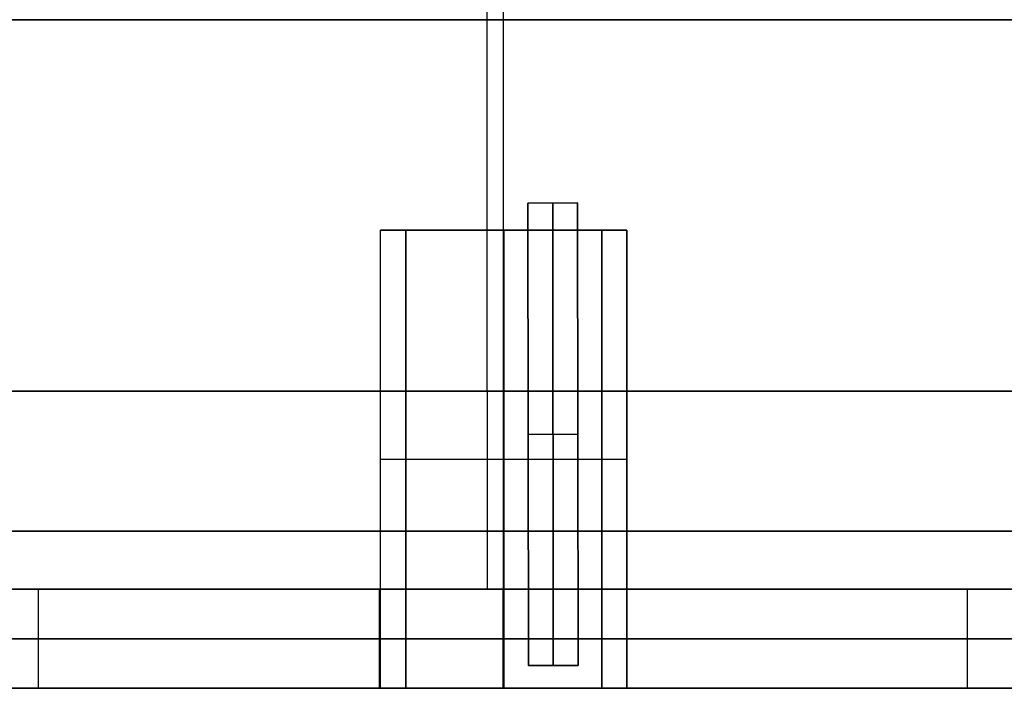
# Model space of a CAD drawing. Units: millimetres. Extents: x -1581 to -1451, y -2179 to -2000.
# Drawn here: x -1525 to -1506, y -2027 to -2013 of the extents above; entities that cross this region are included whole.
import ezdxf

# ---------------------------------------------------------------- set-up
doc = ezdxf.new("R2010")
doc.units = ezdxf.units.MM
doc.header["$MEASUREMENT"] = 0
doc.layers.add('Default', color=7, linetype='Continuous', true_color=0x000000)

msp = doc.modelspace()

# ---------------------------------------------------------------- linework, layer by layer
at = {"layer": 'Default'}
for p, q in [((-1515.951, -2021, 560.576), (-1515.951, -2000, 560.576)), ((-1515.951, -2021, 640.576), (-1515.951, -2000, 640.576)), ((-1515.63, -2002, 96.967), (-1515.63, -2025, 96.967)), ((-1515.63, -2002, 156.967), (-1515.63, -2025, 156.967)), ((-1515.63, -2002, 97.967), (-1515.63, -2025, 97.967)), ((-1515.63, -2002, 155.967), (-1515.63, -2025, 155.967)), ((-1526.268, -2013.5, 98.916), (-1525.293, -2013.5, 98.566)), ((-1525.293, -2013.5, 155.367), (-1526.268, -2013.5, 155.017)), ((-1525.293, -2013.5, 98.566), (-1524.307, -2013.5, 98.249)), ((-1524.307, -2013.5, 155.684), (-1525.293, -2013.5, 155.367)), ((-1524.307, -2013.5, 98.249), (-1523.311, -2013.5, 97.967)), ((-1523.311, -2013.5, 155.967), (-1524.307, -2013.5, 155.684)), ((-1523.311, -2013.5, 97.967), (-1522.305, -2013.5, 97.719)), ((-1522.305, -2013.5, 156.214), (-1523.311, -2013.5, 155.967)), ((-1522.305, -2013.5, 97.719), (-1521.292, -2013.5, 97.506)), ((-1521.292, -2013.5, 156.427), (-1522.305, -2013.5, 156.214)), ((-1521.292, -2013.5, 97.506), (-1520.272, -2013.5, 97.328)), ((-1520.272, -2013.5, 156.605), (-1521.292, -2013.5, 156.427)), ((-1520.272, -2013.5, 97.328), (-1519.246, -2013.5, 97.185)), ((-1519.246, -2013.5, 156.748), (-1520.272, -2013.5, 156.605)), ((-1519.246, -2013.5, 97.185), (-1518.216, -2013.5, 97.078)), ((-1518.216, -2013.5, 156.855), (-1519.246, -2013.5, 156.748)), ((-1518.216, -2013.5, 97.078), (-1517.183, -2013.5, 97.007)), ((-1517.183, -2013.5, 156.926), (-1518.216, -2013.5, 156.855)), ((-1517.183, -2013.5, 97.007), (-1516.148, -2013.5, 96.971)), ((-1516.148, -2013.5, 156.962), (-1517.183, -2013.5, 156.926)), ((-1516.148, -2013.5, 96.971), (-1515.112, -2013.5, 96.971)), ((-1515.112, -2013.5, 156.962), (-1516.148, -2013.5, 156.962)), ((-1515.112, -2013.5, 96.971), (-1514.077, -2013.5, 97.007)), ((-1514.077, -2013.5, 156.926), (-1515.112, -2013.5, 156.962)), ((-1514.077, -2013.5, 97.007), (-1513.044, -2013.5, 97.078)), ((-1513.044, -2013.5, 156.855), (-1514.077, -2013.5, 156.926)), ((-1513.044, -2013.5, 97.078), (-1512.014, -2013.5, 97.185)), ((-1512.014, -2013.5, 156.748), (-1513.044, -2013.5, 156.855)), ((-1512.014, -2013.5, 97.185), (-1510.988, -2013.5, 97.328)), ((-1510.988, -2013.5, 156.605), (-1512.014, -2013.5, 156.748)), ((-1510.988, -2013.5, 97.328), (-1509.968, -2013.5, 97.506)), ((-1509.968, -2013.5, 156.427), (-1510.988, -2013.5, 156.605)), ((-1509.968, -2013.5, 97.506), (-1508.954, -2013.5, 97.719)), ((-1508.954, -2013.5, 156.214), (-1509.968, -2013.5, 156.427)), ((-1508.954, -2013.5, 97.719), (-1507.949, -2013.5, 97.967)), ((-1507.949, -2013.5, 155.967), (-1508.954, -2013.5, 156.214)), ((-1507.949, -2013.5, 97.967), (-1506.952, -2013.5, 98.249)), ((-1506.952, -2013.5, 155.684), (-1507.949, -2013.5, 155.967)), ((-1506.952, -2013.5, 98.249), (-1505.966, -2013.5, 98.566)), ((-1505.966, -2013.5, 155.367), (-1506.952, -2013.5, 155.684)), ((-1505.966, -2013.5, 98.566), (-1504.992, -2013.5, 98.916)), ((-1504.992, -2013.5, 155.017), (-1505.966, -2013.5, 155.367)), ((-1515.129, -2017.202, 133.071), (-1514.129, -2017.201, 133.071)), ((-1514.129, -2017.201, 120.862), (-1515.129, -2017.202, 120.862)), ((-1515.129, -2017.202, 126.967), (-1514.129, -2017.201, 126.967)), ((-1515.129, -2017.202, 120.862), (-1515.117, -2026.542, 120.862)), ((-1515.117, -2026.542, 133.071), (-1515.129, -2017.202, 133.071)), ((-1515.129, -2017.202, 133.071), (-1515.129, -2017.202, 120.862)), ((-1515.117, -2026.542, 126.967), (-1515.129, -2017.202, 126.967)), ((-1514.629, -2017.201, 120.862), (-1514.617, -2026.542, 120.862)), ((-1514.617, -2026.542, 133.071), (-1514.629, -2017.201, 133.071)), ((-1514.629, -2017.201, 133.071), (-1514.629, -2017.201, 120.862)), ((-1514.129, -2017.201, 120.862), (-1514.129, -2017.201, 133.071)), ((-1514.129, -2017.201, 133.071), (-1514.117, -2026.541, 133.071)), ((-1514.117, -2026.541, 120.862), (-1514.129, -2017.201, 120.862)), ((-1514.129, -2017.201, 126.967), (-1514.117, -2026.541, 126.967)), ((-1518.105, -2027, 119.467), (-1518.105, -2017.753, 119.467)), ((-1518.105, -2017.753, 119.467), (-1513.13, -2017.753, 119.467)), ((-1518.105, -2027, 134.467), (-1518.105, -2017.753, 134.467)), ((-1518.105, -2017.753, 134.467), (-1518.105, -2017.753, 119.467)), ((-1513.13, -2017.753, 134.467), (-1518.105, -2017.753, 134.467)), ((-1518.105, -2027, 126.967), (-1518.105, -2017.753, 126.967)), ((-1517.597, -2017.753, 126.967), (-1518.105, -2017.753, 126.967)), ((-1513.637, -2017.753, 133.855), (-1517.597, -2017.753, 133.855)), ((-1517.597, -2017.753, 133.855), (-1517.597, -2017.753, 120.078)), ((-1517.597, -2017.753, 120.078), (-1513.637, -2017.753, 120.078)), ((-1517.597, -2017.753, 120.078), (-1517.597, -2027, 120.078)), ((-1517.597, -2017.753, 133.855), (-1517.597, -2027, 133.855)), ((-1517.597, -2027, 126.967), (-1517.597, -2017.753, 126.967)), ((-1515.617, -2017.753, 119.467), (-1515.617, -2027, 119.467)), ((-1515.617, -2027, 134.467), (-1515.617, -2017.753, 134.467)), ((-1515.617, -2017.753, 119.467), (-1515.617, -2017.753, 120.078)), ((-1515.617, -2017.753, 133.855), (-1515.617, -2017.753, 134.467)), ((-1515.617, -2027, 120.078), (-1515.617, -2017.753, 120.078)), ((-1515.617, -2017.753, 133.855), (-1515.617, -2027, 133.855)), ((-1513.637, -2017.753, 120.078), (-1513.637, -2017.753, 133.855)), ((-1513.637, -2027, 120.078), (-1513.637, -2017.753, 120.078)), ((-1513.637, -2017.753, 133.855), (-1513.637, -2027, 133.855)), ((-1513.13, -2017.753, 126.967), (-1513.637, -2017.753, 126.967)), ((-1513.637, -2027, 126.967), (-1513.637, -2017.753, 126.967)), ((-1513.13, -2017.753, 119.467), (-1513.13, -2027, 119.467)), ((-1513.13, -2027, 134.467), (-1513.13, -2017.753, 134.467)), ((-1513.13, -2017.753, 119.467), (-1513.13, -2017.753, 134.467)), ((-1513.13, -2027, 126.967), (-1513.13, -2017.753, 126.967)), ((-1525.238, -2021, 561.669), (-1526.583, -2021, 562.015)), ((-1526.583, -2021, 639.137), (-1525.238, -2021, 639.483)), ((-1523.882, -2021, 561.37), (-1525.238, -2021, 561.669)), ((-1525.238, -2021, 639.483), (-1523.882, -2021, 639.782)), ((-1522.517, -2021, 561.119), (-1523.882, -2021, 561.37)), ((-1523.882, -2021, 639.782), (-1522.517, -2021, 640.034)), ((-1521.143, -2021, 560.915), (-1522.517, -2021, 561.119)), ((-1522.517, -2021, 640.034), (-1521.143, -2021, 640.238)), ((-1519.764, -2021, 560.758), (-1521.143, -2021, 560.915)), ((-1521.143, -2021, 640.238), (-1519.764, -2021, 640.394)), ((-1518.38, -2021, 560.65), (-1519.764, -2021, 560.758)), ((-1519.764, -2021, 640.394), (-1518.38, -2021, 640.502)), ((-1516.992, -2021, 560.59), (-1518.38, -2021, 560.65)), ((-1518.38, -2021, 640.502), (-1516.992, -2021, 640.563)), ((-1515.604, -2021, 560.578), (-1516.992, -2021, 560.59)), ((-1516.992, -2021, 640.563), (-1515.604, -2021, 640.575)), ((-1515.951, -2021, 560.575), (-1515.951, -2021.137, 560.578)), ((-1515.951, -2021, 640.577), (-1515.951, -2021.137, 640.575)), ((-1514.216, -2021, 560.614), (-1515.604, -2021, 560.578)), ((-1515.604, -2021, 640.575), (-1514.216, -2021, 640.539)), ((-1512.83, -2021, 560.698), (-1514.216, -2021, 560.614)), ((-1514.216, -2021, 640.539), (-1512.83, -2021, 640.454)), ((-1511.448, -2021, 560.83), (-1512.83, -2021, 560.698)), ((-1512.83, -2021, 640.454), (-1511.448, -2021, 640.322)), ((-1510.071, -2021, 561.011), (-1511.448, -2021, 560.83)), ((-1511.448, -2021, 640.322), (-1510.071, -2021, 640.142)), ((-1508.701, -2021, 561.239), (-1510.071, -2021, 561.011)), ((-1510.071, -2021, 640.142), (-1508.701, -2021, 639.914)), ((-1507.341, -2021, 561.514), (-1508.701, -2021, 561.239)), ((-1508.701, -2021, 639.914), (-1507.341, -2021, 639.638)), ((-1505.99, -2021, 561.836), (-1507.341, -2021, 561.514)), ((-1507.341, -2021, 639.638), (-1505.99, -2021, 639.316)), ((-1504.651, -2021, 562.205), (-1505.99, -2021, 561.836)), ((-1505.99, -2021, 639.316), (-1504.651, -2021, 638.947)), ((-1515.951, -2021.137, 560.578), (-1515.951, -2021.273, 560.585)), ((-1515.951, -2021.137, 640.575), (-1515.951, -2021.273, 640.568)), ((-1515.951, -2021.273, 560.585), (-1515.951, -2021.409, 560.596)), ((-1515.951, -2021.273, 640.568), (-1515.951, -2021.409, 640.556)), ((-1515.951, -2021.409, 560.596), (-1515.951, -2021.545, 560.613)), ((-1515.951, -2021.409, 640.556), (-1515.951, -2021.545, 640.54)), ((-1515.951, -2021.545, 560.613), (-1515.951, -2021.68, 560.633)), ((-1515.951, -2021.545, 640.54), (-1515.951, -2021.68, 640.519)), ((-1515.951, -2021.68, 560.633), (-1515.951, -2021.814, 560.659)), ((-1515.951, -2021.68, 640.519), (-1515.951, -2021.814, 640.493)), ((-1515.951, -2021.814, 560.659), (-1515.951, -2021.947, 560.689)), ((-1515.951, -2021.814, 640.493), (-1515.951, -2021.947, 640.463)), ((-1515.951, -2021.947, 560.689), (-1515.951, -2022.079, 560.724)), ((-1515.951, -2021.947, 640.463), (-1515.951, -2022.079, 640.429)), ((-1515.123, -2021.872, 120.862), (-1514.123, -2021.871, 120.862)), ((-1515.123, -2021.872, 133.071), (-1514.123, -2021.871, 133.071)), ((-1515.123, -2021.872, 133.071), (-1515.123, -2021.872, 120.862)), ((-1514.123, -2021.871, 133.071), (-1514.123, -2021.871, 120.862)), ((-1515.951, -2022.079, 560.724), (-1515.951, -2022.21, 560.763)), ((-1515.951, -2022.079, 640.429), (-1515.951, -2022.21, 640.39)), ((-1515.951, -2022.21, 560.763), (-1515.951, -2022.34, 560.806)), ((-1515.951, -2022.21, 640.39), (-1515.951, -2022.34, 640.346)), ((-1513.13, -2022.377, 119.467), (-1518.105, -2022.377, 119.467)), ((-1518.105, -2022.377, 119.467), (-1518.105, -2022.377, 134.467)), ((-1513.13, -2022.377, 134.467), (-1518.105, -2022.377, 134.467)), ((-1513.637, -2022.377, 120.078), (-1517.597, -2022.377, 120.078)), ((-1517.597, -2022.377, 133.855), (-1517.597, -2022.377, 120.078)), ((-1513.637, -2022.377, 133.855), (-1517.597, -2022.377, 133.855)), ((-1515.951, -2022.34, 560.806), (-1515.951, -2022.467, 560.854)), ((-1515.951, -2022.34, 640.346), (-1515.951, -2022.467, 640.298)), ((-1513.637, -2022.377, 120.078), (-1513.637, -2022.377, 133.855)), ((-1513.13, -2022.377, 134.467), (-1513.13, -2022.377, 119.467)), ((-1515.951, -2022.467, 560.854), (-1515.951, -2022.594, 560.906)), ((-1515.951, -2022.467, 640.298), (-1515.951, -2022.594, 640.246)), ((-1515.951, -2022.594, 560.906), (-1515.951, -2022.718, 560.963)), ((-1515.951, -2022.594, 640.246), (-1515.951, -2022.718, 640.189)), ((-1515.951, -2022.718, 560.963), (-1515.951, -2022.84, 561.024)), ((-1515.951, -2022.718, 640.189), (-1515.951, -2022.84, 640.129)), ((-1515.951, -2022.84, 561.024), (-1515.951, -2022.96, 561.089)), ((-1515.951, -2022.84, 640.129), (-1515.951, -2022.96, 640.064)), ((-1515.951, -2022.96, 561.089), (-1515.951, -2023.078, 561.158)), ((-1515.951, -2022.96, 640.064), (-1515.951, -2023.078, 639.995)), ((-1515.951, -2023.078, 561.158), (-1515.951, -2023.194, 561.231)), ((-1515.951, -2023.078, 639.995), (-1515.951, -2023.194, 639.922)), ((-1515.951, -2023.194, 561.231), (-1515.951, -2023.307, 561.307)), ((-1515.951, -2023.194, 639.922), (-1515.951, -2023.307, 639.845)), ((-1515.951, -2023.307, 561.307), (-1515.951, -2023.417, 561.388)), ((-1515.951, -2023.307, 639.845), (-1515.951, -2023.417, 639.764)), ((-1515.951, -2023.417, 561.388), (-1515.951, -2023.524, 561.472)), ((-1515.951, -2023.417, 639.764), (-1515.951, -2023.524, 639.68)), ((-1515.951, -2023.524, 561.472), (-1515.951, -2023.629, 561.56)), ((-1515.951, -2023.524, 639.68), (-1515.951, -2023.629, 639.592)), ((-1515.951, -2023.629, 561.56), (-1515.951, -2023.73, 561.652)), ((-1515.951, -2023.629, 639.592), (-1515.951, -2023.73, 639.5)), ((-1526.273, -2023.828, 638.008), (-1524.967, -2023.828, 638.343)), ((-1524.966, -2023.828, 562.808), (-1526.272, -2023.828, 563.143)), ((-1524.967, -2023.828, 638.343), (-1523.651, -2023.828, 638.633)), ((-1523.65, -2023.828, 562.518), (-1524.966, -2023.828, 562.808)), ((-1523.651, -2023.828, 638.633), (-1522.325, -2023.828, 638.878)), ((-1522.324, -2023.828, 562.273), (-1523.65, -2023.828, 562.518)), ((-1522.325, -2023.828, 638.878), (-1520.992, -2023.828, 639.076)), ((-1520.991, -2023.828, 562.075), (-1522.324, -2023.828, 562.273)), ((-1520.992, -2023.828, 639.076), (-1519.653, -2023.828, 639.228)), ((-1519.652, -2023.828, 561.924), (-1520.991, -2023.828, 562.075)), ((-1519.653, -2023.828, 639.228), (-1518.309, -2023.828, 639.333)), ((-1518.308, -2023.828, 561.818), (-1519.652, -2023.828, 561.924)), ((-1518.309, -2023.828, 639.333), (-1516.963, -2023.828, 639.391)), ((-1516.962, -2023.828, 561.76), (-1518.308, -2023.828, 561.818)), ((-1516.963, -2023.828, 639.391), (-1515.615, -2023.828, 639.403)), ((-1515.614, -2023.828, 561.748), (-1516.962, -2023.828, 561.76)), ((-1515.951, -2023.73, 561.652), (-1515.951, -2023.828, 561.747)), ((-1515.951, -2023.73, 639.5), (-1515.951, -2023.828, 639.405)), ((-1515.951, -2023.828, 561.747), (-1515.951, -2023.923, 561.845)), ((-1515.951, -2023.828, 639.405), (-1515.951, -2023.923, 639.307)), ((-1515.615, -2023.828, 639.403), (-1514.268, -2023.828, 639.368)), ((-1514.267, -2023.828, 561.783), (-1515.614, -2023.828, 561.748)), ((-1514.268, -2023.828, 639.368), (-1512.922, -2023.828, 639.286)), ((-1512.921, -2023.828, 561.865), (-1514.267, -2023.828, 561.783)), ((-1512.922, -2023.828, 639.286), (-1511.581, -2023.828, 639.158)), ((-1511.58, -2023.828, 561.994), (-1512.921, -2023.828, 561.865)), ((-1511.581, -2023.828, 639.158), (-1510.244, -2023.828, 638.983)), ((-1510.243, -2023.828, 562.169), (-1511.58, -2023.828, 561.994)), ((-1510.244, -2023.828, 638.983), (-1508.915, -2023.828, 638.762)), ((-1508.914, -2023.828, 562.39), (-1510.243, -2023.828, 562.169)), ((-1508.915, -2023.828, 638.762), (-1507.593, -2023.828, 638.494)), ((-1507.593, -2023.828, 562.657), (-1508.914, -2023.828, 562.39)), ((-1506.282, -2023.828, 562.97), (-1507.593, -2023.828, 562.657)), ((-1507.593, -2023.828, 638.494), (-1506.283, -2023.828, 638.181)), ((-1506.283, -2023.828, 638.181), (-1504.983, -2023.828, 637.823)), ((-1504.982, -2023.828, 563.328), (-1506.282, -2023.828, 562.97)), ((-1515.951, -2023.923, 561.845), (-1515.951, -2024.015, 561.947)), ((-1515.951, -2023.923, 639.307), (-1515.951, -2024.015, 639.206)), ((-1515.951, -2024.015, 561.947), (-1515.951, -2024.103, 562.051)), ((-1515.951, -2024.015, 639.206), (-1515.951, -2024.103, 639.101)), ((-1515.951, -2024.103, 562.051), (-1515.951, -2024.187, 562.158)), ((-1515.951, -2024.103, 639.101), (-1515.951, -2024.187, 638.994)), ((-1515.951, -2024.187, 562.158), (-1515.951, -2024.268, 562.269)), ((-1515.951, -2024.187, 638.994), (-1515.951, -2024.268, 638.884)), ((-1515.951, -2024.268, 562.269), (-1515.951, -2024.345, 562.382)), ((-1515.951, -2024.268, 638.884), (-1515.951, -2024.345, 638.771)), ((-1515.951, -2024.345, 562.382), (-1515.951, -2024.418, 562.497)), ((-1515.951, -2024.345, 638.771), (-1515.951, -2024.418, 638.655)), ((-1515.951, -2024.418, 562.497), (-1515.951, -2024.487, 562.615)), ((-1515.951, -2024.418, 638.655), (-1515.951, -2024.487, 638.537)), ((-1515.951, -2024.487, 562.615), (-1515.951, -2024.552, 562.735)), ((-1515.951, -2024.487, 638.537), (-1515.951, -2024.552, 638.417)), ((-1515.951, -2024.552, 562.735), (-1515.951, -2024.612, 562.857)), ((-1515.951, -2024.552, 638.417), (-1515.951, -2024.612, 638.295)), ((-1515.951, -2024.612, 562.857), (-1515.951, -2024.669, 562.982)), ((-1515.951, -2024.612, 638.295), (-1515.951, -2024.669, 638.171)), ((-1515.951, -2024.669, 562.982), (-1515.951, -2024.721, 563.108)), ((-1515.951, -2024.669, 638.171), (-1515.951, -2024.721, 638.044)), ((-1515.951, -2024.721, 563.108), (-1515.951, -2024.769, 563.236)), ((-1515.951, -2024.721, 638.044), (-1515.951, -2024.769, 637.917)), ((-1515.951, -2024.769, 563.236), (-1515.951, -2024.813, 563.365)), ((-1515.951, -2024.769, 637.917), (-1515.951, -2024.813, 637.787)), ((-1515.951, -2024.813, 563.365), (-1515.951, -2024.852, 563.496)), ((-1515.951, -2024.813, 637.787), (-1515.951, -2024.852, 637.656)), ((-1551.952, -2025, 600.576), (-1479.951, -2025, 600.576)), ((-1518.13, -2025, 126.967), (-1550.63, -2025, 126.967)), ((-1525.008, -2025, 91.967), (-1541.252, -2025, 101.345)), ((-1541.252, -2025, 152.588), (-1525.008, -2025, 161.967)), ((-1525.293, -2025, 155.367), (-1526.268, -2025, 155.017)), ((-1525.293, -2025, 98.566), (-1526.268, -2025, 98.916)), ((-1524.971, -2025, 154.421), (-1525.913, -2025, 154.082)), ((-1525.913, -2025, 99.851), (-1524.971, -2025, 99.512)), ((-1525.521, -2025, 635.281), (-1524.31, -2025, 635.592)), ((-1524.31, -2025, 565.559), (-1525.52, -2025, 565.87)), ((-1525.039, -2025, 588.643), (-1525.448, -2025, 588.966)), ((-1525.448, -2025, 612.187), (-1525.039, -2025, 612.509)), ((-1524.307, -2025, 155.684), (-1525.293, -2025, 155.367)), ((-1524.307, -2025, 98.249), (-1525.293, -2025, 98.566)), ((-1524.62, -2025, 588.335), (-1525.039, -2025, 588.643)), ((-1525.039, -2025, 612.509), (-1524.62, -2025, 612.818)), ((-1525.008, -2025, 161.967), (-1506.252, -2025, 161.967)), ((-1525.008, -2027, 161.967), (-1525.008, -2025, 161.967)), ((-1525.008, -2027, 91.967), (-1525.008, -2025, 91.967)), ((-1506.252, -2025, 91.967), (-1525.008, -2025, 91.967)), ((-1524.018, -2025, 154.727), (-1524.971, -2025, 154.421)), ((-1524.971, -2025, 99.512), (-1524.018, -2025, 99.206)), ((-1524.19, -2025, 588.041), (-1524.62, -2025, 588.335)), ((-1524.62, -2025, 612.818), (-1524.19, -2025, 613.111)), ((-1523.089, -2025, 565.29), (-1524.31, -2025, 565.559)), ((-1524.31, -2025, 635.592), (-1523.09, -2025, 635.861)), ((-1523.311, -2025, 155.967), (-1524.307, -2025, 155.684)), ((-1523.311, -2025, 97.967), (-1524.307, -2025, 98.249)), ((-1523.75, -2025, 587.763), (-1524.19, -2025, 588.041)), ((-1524.19, -2025, 613.111), (-1523.75, -2025, 613.39)), ((-1523.055, -2025, 155), (-1524.018, -2025, 154.727)), ((-1524.018, -2025, 99.206), (-1523.055, -2025, 98.933)), ((-1523.3, -2025, 587.5), (-1523.75, -2025, 587.763)), ((-1523.75, -2025, 613.39), (-1523.3, -2025, 613.652)), ((-1522.305, -2025, 156.214), (-1523.311, -2025, 155.967)), ((-1522.305, -2025, 97.719), (-1523.311, -2025, 97.967)), ((-1522.842, -2025, 587.253), (-1523.3, -2025, 587.5)), ((-1523.3, -2025, 613.652), (-1522.842, -2025, 613.9)), ((-1523.09, -2025, 635.861), (-1521.861, -2025, 636.088)), ((-1521.86, -2025, 565.064), (-1523.089, -2025, 565.29)), ((-1522.083, -2025, 155.239), (-1523.055, -2025, 155)), ((-1523.055, -2025, 98.933), (-1522.083, -2025, 98.694)), ((-1522.375, -2025, 587.022), (-1522.842, -2025, 587.253)), ((-1522.842, -2025, 613.9), (-1522.375, -2025, 614.131)), ((-1521.901, -2025, 586.807), (-1522.375, -2025, 587.022)), ((-1522.375, -2025, 614.131), (-1521.901, -2025, 614.346)), ((-1521.292, -2025, 156.427), (-1522.305, -2025, 156.214)), ((-1521.292, -2025, 97.506), (-1522.305, -2025, 97.719)), ((-1521.103, -2025, 155.445), (-1522.083, -2025, 155.239)), ((-1522.083, -2025, 98.694), (-1521.103, -2025, 98.488)), ((-1521.42, -2025, 586.609), (-1521.901, -2025, 586.807)), ((-1521.901, -2025, 614.346), (-1521.42, -2025, 614.544)), ((-1521.861, -2025, 636.088), (-1520.625, -2025, 636.271)), ((-1520.624, -2025, 564.88), (-1521.86, -2025, 565.064)), ((-1520.932, -2025, 586.427), (-1521.42, -2025, 586.609)), ((-1521.42, -2025, 614.544), (-1520.932, -2025, 614.725)), ((-1520.272, -2025, 156.605), (-1521.292, -2025, 156.427)), ((-1520.272, -2025, 97.328), (-1521.292, -2025, 97.506)), ((-1520.117, -2025, 155.617), (-1521.103, -2025, 155.445)), ((-1521.103, -2025, 98.488), (-1520.117, -2025, 98.316)), ((-1520.437, -2025, 586.263), (-1520.932, -2025, 586.427)), ((-1520.932, -2025, 614.725), (-1520.437, -2025, 614.89)), ((-1520.625, -2025, 636.271), (-1519.383, -2025, 636.412)), ((-1519.382, -2025, 564.739), (-1520.624, -2025, 564.88)), ((-1519.938, -2025, 586.116), (-1520.437, -2025, 586.263)), ((-1520.437, -2025, 614.89), (-1519.938, -2025, 615.037)), ((-1519.246, -2025, 156.748), (-1520.272, -2025, 156.605)), ((-1519.246, -2025, 97.185), (-1520.272, -2025, 97.328)), ((-1519.125, -2025, 155.755), (-1520.117, -2025, 155.617)), ((-1520.117, -2025, 98.316), (-1519.125, -2025, 98.178)), ((-1519.434, -2025, 585.986), (-1519.938, -2025, 586.116)), ((-1519.938, -2025, 615.037), (-1519.434, -2025, 615.166)), ((-1518.925, -2025, 585.874), (-1519.434, -2025, 585.986)), ((-1519.434, -2025, 615.166), (-1518.925, -2025, 615.278)), ((-1519.383, -2025, 636.412), (-1518.137, -2025, 636.51)), ((-1518.137, -2025, 564.642), (-1519.382, -2025, 564.739)), ((-1518.216, -2025, 156.855), (-1519.246, -2025, 156.748)), ((-1518.216, -2025, 97.078), (-1519.246, -2025, 97.185)), ((-1518.13, -2025, 155.859), (-1519.125, -2025, 155.755)), ((-1519.125, -2025, 98.178), (-1518.13, -2025, 98.074)), ((-1518.413, -2025, 585.78), (-1518.925, -2025, 585.874)), ((-1518.925, -2025, 615.278), (-1518.413, -2025, 615.373)), ((-1517.898, -2025, 585.703), (-1518.413, -2025, 585.78)), ((-1518.413, -2025, 615.373), (-1517.898, -2025, 615.449)), ((-1517.183, -2025, 156.926), (-1518.216, -2025, 156.855)), ((-1517.183, -2025, 97.007), (-1518.216, -2025, 97.078)), ((-1516.888, -2025, 564.588), (-1518.137, -2025, 564.642)), ((-1518.137, -2025, 636.51), (-1516.889, -2025, 636.564)), ((-1517.131, -2025, 155.928), (-1518.13, -2025, 155.859)), ((-1518.13, -2025, 98.074), (-1517.131, -2025, 98.005)), ((-1518.13, -2025, 119.467), (-1513.13, -2025, 119.467)), ((-1513.13, -2025, 134.467), (-1518.13, -2025, 134.467)), ((-1518.13, -2025, 134.467), (-1518.13, -2025, 119.467)), ((-1518.13, -2025, 119.467), (-1518.13, -2027, 119.467)), ((-1518.13, -2025, 134.467), (-1518.13, -2027, 134.467)), ((-1518.13, -2025, 126.967), (-1518.13, -2027, 126.967)), ((-1517.381, -2025, 585.644), (-1517.898, -2025, 585.703)), ((-1517.898, -2025, 615.449), (-1517.381, -2025, 615.508)), ((-1516.862, -2025, 585.604), (-1517.381, -2025, 585.644)), ((-1517.381, -2025, 615.508), (-1516.862, -2025, 615.549)), ((-1516.148, -2025, 156.962), (-1517.183, -2025, 156.926)), ((-1516.148, -2025, 96.971), (-1517.183, -2025, 97.007)), ((-1516.13, -2025, 155.962), (-1517.131, -2025, 155.928)), ((-1517.131, -2025, 98.005), (-1516.13, -2025, 97.971)), ((-1516.889, -2025, 636.564), (-1515.639, -2025, 636.575)), ((-1515.639, -2025, 564.577), (-1516.888, -2025, 564.588)), ((-1516.342, -2025, 585.581), (-1516.862, -2025, 585.604)), ((-1516.862, -2025, 615.549), (-1516.342, -2025, 615.571)), ((-1515.821, -2025, 585.577), (-1516.342, -2025, 585.581)), ((-1516.342, -2025, 615.571), (-1515.821, -2025, 615.576)), ((-1515.112, -2025, 156.962), (-1516.148, -2025, 156.962)), ((-1515.112, -2025, 96.971), (-1516.148, -2025, 96.971)), ((-1515.129, -2025, 155.962), (-1516.13, -2025, 155.962)), ((-1516.13, -2025, 97.971), (-1515.129, -2025, 97.971)), ((-1515.951, -2024.852, 563.496), (-1515.951, -2024.886, 563.628)), ((-1515.951, -2024.852, 637.656), (-1515.951, -2024.886, 637.524)), ((-1515.951, -2024.886, 563.628), (-1515.951, -2024.916, 563.762)), ((-1515.951, -2024.886, 637.524), (-1515.951, -2024.916, 637.391)), ((-1515.951, -2024.916, 563.762), (-1515.951, -2024.942, 563.896)), ((-1515.951, -2024.916, 637.391), (-1515.951, -2024.942, 637.257)), ((-1515.951, -2024.942, 563.896), (-1515.951, -2024.963, 564.031)), ((-1515.951, -2024.942, 637.257), (-1515.951, -2024.963, 637.122)), ((-1515.951, -2024.963, 564.031), (-1515.951, -2024.979, 564.166)), ((-1515.951, -2024.963, 637.122), (-1515.951, -2024.979, 636.986)), ((-1515.951, -2024.979, 564.166), (-1515.951, -2024.991, 564.302)), ((-1515.951, -2024.979, 636.986), (-1515.951, -2024.991, 636.85)), ((-1515.951, -2024.991, 564.302), (-1515.951, -2024.998, 564.439)), ((-1515.951, -2024.991, 636.85), (-1515.951, -2024.998, 636.714)), ((-1515.951, -2024.998, 564.439), (-1515.951, -2025, 564.575)), ((-1515.951, -2024.998, 636.714), (-1515.951, -2025, 636.577)), ((-1515.951, -2025, 636.577), (-1515.951, -2025, 564.575)), ((-1515.3, -2025, 585.59), (-1515.821, -2025, 585.577)), ((-1515.821, -2025, 615.576), (-1515.3, -2025, 615.562)), ((-1514.389, -2025, 564.609), (-1515.639, -2025, 564.577)), ((-1515.639, -2025, 636.575), (-1514.39, -2025, 636.542)), ((-1515.63, -2025, 156.967), (-1515.63, -2025, 155.967)), ((-1515.63, -2025, 96.967), (-1515.63, -2025, 97.967)), ((-1515.63, -2027, 161.967), (-1515.63, -2025, 161.967)), ((-1515.63, -2027, 91.967), (-1515.63, -2025, 91.967)), ((-1515.63, -2025, 91.967), (-1515.63, -2025, 119.467)), ((-1515.63, -2025, 134.467), (-1515.63, -2025, 161.967)), ((-1515.63, -2025, 119.467), (-1515.63, -2027, 119.467)), ((-1515.63, -2025, 134.467), (-1515.63, -2027, 134.467)), ((-1514.781, -2025, 585.622), (-1515.3, -2025, 585.59)), ((-1515.3, -2025, 615.562), (-1514.781, -2025, 615.53)), ((-1514.129, -2025, 155.928), (-1515.129, -2025, 155.962)), ((-1515.129, -2025, 97.971), (-1514.129, -2025, 98.005)), ((-1514.077, -2025, 156.926), (-1515.112, -2025, 156.962)), ((-1514.077, -2025, 97.007), (-1515.112, -2025, 96.971)), ((-1514.262, -2025, 585.672), (-1514.781, -2025, 585.622)), ((-1514.781, -2025, 615.53), (-1514.262, -2025, 615.481)), ((-1514.39, -2025, 636.542), (-1513.143, -2025, 636.466)), ((-1513.142, -2025, 564.685), (-1514.389, -2025, 564.609)), ((-1513.746, -2025, 585.739), (-1514.262, -2025, 585.672)), ((-1514.262, -2025, 615.481), (-1513.746, -2025, 615.413)), ((-1513.13, -2025, 155.859), (-1514.129, -2025, 155.928)), ((-1514.129, -2025, 98.005), (-1513.13, -2025, 98.074)), ((-1513.044, -2025, 156.855), (-1514.077, -2025, 156.926)), ((-1513.044, -2025, 97.078), (-1514.077, -2025, 97.007)), ((-1513.232, -2025, 585.825), (-1513.746, -2025, 585.739)), ((-1513.746, -2025, 615.413), (-1513.232, -2025, 615.328)), ((-1512.722, -2025, 585.928), (-1513.232, -2025, 585.825)), ((-1513.232, -2025, 615.328), (-1512.722, -2025, 615.225)), ((-1513.143, -2025, 636.466), (-1511.899, -2025, 636.347)), ((-1511.898, -2025, 564.804), (-1513.142, -2025, 564.685)), ((-1512.134, -2025, 155.755), (-1513.13, -2025, 155.859)), ((-1513.13, -2025, 98.074), (-1512.134, -2025, 98.178)), ((-1513.13, -2025, 119.467), (-1513.13, -2025, 134.467)), ((-1513.13, -2025, 119.467), (-1513.13, -2027, 119.467)), ((-1513.13, -2025, 134.467), (-1513.13, -2027, 134.467)), ((-1480.63, -2025, 126.967), (-1513.13, -2025, 126.967)), ((-1513.13, -2025, 126.967), (-1513.13, -2027, 126.967)), ((-1512.014, -2025, 156.748), (-1513.044, -2025, 156.855)), ((-1512.014, -2025, 97.185), (-1513.044, -2025, 97.078)), ((-1512.216, -2025, 586.049), (-1512.722, -2025, 585.928)), ((-1512.722, -2025, 615.225), (-1512.216, -2025, 615.104)), ((-1511.714, -2025, 586.187), (-1512.216, -2025, 586.049)), ((-1512.216, -2025, 615.104), (-1511.714, -2025, 614.965)), ((-1511.143, -2025, 155.617), (-1512.134, -2025, 155.755)), ((-1512.134, -2025, 98.178), (-1511.143, -2025, 98.316)), ((-1510.988, -2025, 156.605), (-1512.014, -2025, 156.748)), ((-1510.988, -2025, 97.328), (-1512.014, -2025, 97.185)), ((-1511.899, -2025, 636.347), (-1510.66, -2025, 636.185)), ((-1510.659, -2025, 564.967), (-1511.898, -2025, 564.804)), ((-1511.217, -2025, 586.343), (-1511.714, -2025, 586.187)), ((-1511.714, -2025, 614.965), (-1511.217, -2025, 614.809)), ((-1510.726, -2025, 586.516), (-1511.217, -2025, 586.343)), ((-1511.217, -2025, 614.809), (-1510.726, -2025, 614.637)), ((-1510.156, -2025, 155.445), (-1511.143, -2025, 155.617)), ((-1511.143, -2025, 98.316), (-1510.156, -2025, 98.488)), ((-1509.968, -2025, 156.427), (-1510.988, -2025, 156.605)), ((-1509.968, -2025, 97.506), (-1510.988, -2025, 97.328)), ((-1510.241, -2025, 586.706), (-1510.726, -2025, 586.516)), ((-1510.726, -2025, 614.637), (-1510.241, -2025, 614.447)), ((-1510.66, -2025, 636.185), (-1509.427, -2025, 635.98)), ((-1509.426, -2025, 565.172), (-1510.659, -2025, 564.967)), ((-1509.763, -2025, 586.912), (-1510.241, -2025, 586.706)), ((-1510.241, -2025, 614.447), (-1509.763, -2025, 614.24)), ((-1509.177, -2025, 155.239), (-1510.156, -2025, 155.445)), ((-1510.156, -2025, 98.488), (-1509.177, -2025, 98.694)), ((-1508.954, -2025, 156.214), (-1509.968, -2025, 156.427)), ((-1508.954, -2025, 97.719), (-1509.968, -2025, 97.506)), ((-1509.292, -2025, 587.135), (-1509.763, -2025, 586.912)), ((-1509.763, -2025, 614.24), (-1509.292, -2025, 614.017)), ((-1509.427, -2025, 635.98), (-1508.202, -2025, 635.732)), ((-1508.201, -2025, 565.419), (-1509.426, -2025, 565.172)), ((-1508.83, -2025, 587.374), (-1509.292, -2025, 587.135)), ((-1509.292, -2025, 614.017), (-1508.83, -2025, 613.778)), ((-1508.205, -2025, 155), (-1509.177, -2025, 155.239)), ((-1509.177, -2025, 98.694), (-1508.205, -2025, 98.933)), ((-1507.949, -2025, 155.967), (-1508.954, -2025, 156.214)), ((-1507.949, -2025, 97.967), (-1508.954, -2025, 97.719)), ((-1508.376, -2025, 587.629), (-1508.83, -2025, 587.374)), ((-1508.83, -2025, 613.778), (-1508.376, -2025, 613.523)), ((-1507.931, -2025, 587.9), (-1508.376, -2025, 587.629)), ((-1508.376, -2025, 613.523), (-1507.931, -2025, 613.252)), ((-1507.241, -2025, 154.727), (-1508.205, -2025, 155)), ((-1508.205, -2025, 98.933), (-1507.241, -2025, 99.206)), ((-1508.202, -2025, 635.732), (-1506.987, -2025, 635.442)), ((-1506.986, -2025, 565.71), (-1508.201, -2025, 565.419)), ((-1506.952, -2025, 155.684), (-1507.949, -2025, 155.967)), ((-1506.952, -2025, 98.249), (-1507.949, -2025, 97.967)), ((-1507.496, -2025, 588.186), (-1507.931, -2025, 587.9)), ((-1507.931, -2025, 613.252), (-1507.496, -2025, 612.966)), ((-1507.071, -2025, 588.487), (-1507.496, -2025, 588.186)), ((-1507.496, -2025, 612.966), (-1507.071, -2025, 612.665)), ((-1506.288, -2025, 154.421), (-1507.241, -2025, 154.727)), ((-1507.241, -2025, 99.206), (-1506.288, -2025, 99.512)), ((-1506.657, -2025, 588.802), (-1507.071, -2025, 588.487)), ((-1507.071, -2025, 612.665), (-1506.657, -2025, 612.35)), ((-1506.987, -2025, 635.442), (-1505.782, -2025, 635.11)), ((-1505.781, -2025, 566.042), (-1506.986, -2025, 565.71)), ((-1505.966, -2025, 155.367), (-1506.952, -2025, 155.684)), ((-1505.966, -2025, 98.566), (-1506.952, -2025, 98.249)), ((-1506.254, -2025, 589.132), (-1506.657, -2025, 588.802)), ((-1506.657, -2025, 612.35), (-1506.254, -2025, 612.02)), ((-1505.346, -2025, 154.082), (-1506.288, -2025, 154.421)), ((-1506.288, -2025, 99.512), (-1505.346, -2025, 99.851)), ((-1505.863, -2025, 589.476), (-1506.254, -2025, 589.132)), ((-1506.254, -2025, 612.02), (-1505.863, -2025, 611.677)), ((-1506.252, -2027, 161.967), (-1506.252, -2025, 161.967)), ((-1506.252, -2025, 161.967), (-1490.008, -2025, 152.588)), ((-1506.252, -2027, 91.967), (-1506.252, -2025, 91.967)), ((-1490.008, -2025, 101.345), (-1506.252, -2025, 91.967)), ((-1504.992, -2025, 155.017), (-1505.966, -2025, 155.367)), ((-1504.992, -2025, 98.916), (-1505.966, -2025, 98.566)), ((-1505.483, -2025, 589.832), (-1505.863, -2025, 589.476)), ((-1505.863, -2025, 611.677), (-1505.483, -2025, 611.32)), ((-1505.782, -2025, 635.11), (-1504.59, -2025, 634.736)), ((-1504.589, -2025, 566.416), (-1505.781, -2025, 566.042)), ((-1525.008, -2026, 91.967), (-1541.252, -2026, 101.345)), ((-1541.252, -2026, 152.588), (-1525.008, -2026, 161.967)), ((-1525.008, -2026, 161.967), (-1506.252, -2026, 161.967)), ((-1506.252, -2026, 91.967), (-1525.008, -2026, 91.967)), ((-1506.252, -2026, 161.967), (-1490.008, -2026, 152.588)), ((-1490.008, -2026, 101.345), (-1506.252, -2026, 91.967)), ((-1515.117, -2026.542, 120.862), (-1514.117, -2026.541, 120.862)), ((-1514.117, -2026.541, 133.071), (-1515.117, -2026.542, 133.071)), ((-1515.117, -2026.542, 126.967), (-1514.117, -2026.541, 126.967)), ((-1515.117, -2026.542, 120.862), (-1515.117, -2026.542, 133.071)), ((-1514.617, -2026.542, 120.862), (-1514.617, -2026.542, 133.071)), ((-1514.117, -2026.541, 133.071), (-1514.117, -2026.541, 120.862)), ((-1518.13, -2027, 126.967), (-1550.63, -2027, 126.967)), ((-1525.008, -2027, 91.967), (-1541.252, -2027, 101.345)), ((-1541.252, -2027, 152.588), (-1525.008, -2027, 161.967)), ((-1525.008, -2027, 161.967), (-1541.252, -2027, 152.588)), ((-1541.252, -2027, 101.345), (-1525.008, -2027, 91.967)), ((-1525.008, -2027, 161.967), (-1506.252, -2027, 161.967)), ((-1506.252, -2027, 91.967), (-1525.008, -2027, 91.967)), ((-1525.008, -2027, 91.967), (-1506.252, -2027, 91.967)), ((-1506.252, -2027, 161.967), (-1525.008, -2027, 161.967)), ((-1518.13, -2027, 119.467), (-1513.13, -2027, 119.467)), ((-1513.13, -2027, 134.467), (-1518.13, -2027, 134.467)), ((-1518.13, -2027, 134.467), (-1518.13, -2027, 119.467)), ((-1513.13, -2027, 119.467), (-1518.105, -2027, 119.467)), ((-1518.105, -2027, 119.467), (-1518.105, -2027, 134.467)), ((-1518.105, -2027, 134.467), (-1513.13, -2027, 134.467)), ((-1518.105, -2027, 126.967), (-1517.597, -2027, 126.967)), ((-1517.597, -2027, 120.078), (-1517.597, -2027, 133.855)), ((-1517.597, -2027, 133.855), (-1513.637, -2027, 133.855)), ((-1513.637, -2027, 120.078), (-1517.597, -2027, 120.078)), ((-1515.63, -2027, 91.967), (-1515.63, -2027, 119.467)), ((-1515.63, -2027, 134.467), (-1515.63, -2027, 161.967)), ((-1515.617, -2027, 119.467), (-1515.617, -2027, 120.078)), ((-1515.617, -2027, 133.855), (-1515.617, -2027, 134.467)), ((-1513.637, -2027, 133.855), (-1513.637, -2027, 120.078)), ((-1513.637, -2027, 126.967), (-1513.13, -2027, 126.967)), ((-1513.13, -2027, 134.467), (-1513.13, -2027, 119.467)), ((-1513.13, -2027, 119.467), (-1513.13, -2027, 134.467)), ((-1480.63, -2027, 126.967), (-1513.13, -2027, 126.967)), ((-1506.252, -2027, 161.967), (-1490.008, -2027, 152.588)), ((-1490.008, -2027, 101.345), (-1506.252, -2027, 91.967)), ((-1506.252, -2027, 91.967), (-1490.008, -2027, 101.345)), ((-1490.008, -2027, 152.588), (-1506.252, -2027, 161.967))]:
    msp.add_line(p, q, dxfattribs=at)

doc.saveas('drawing.dxf')
